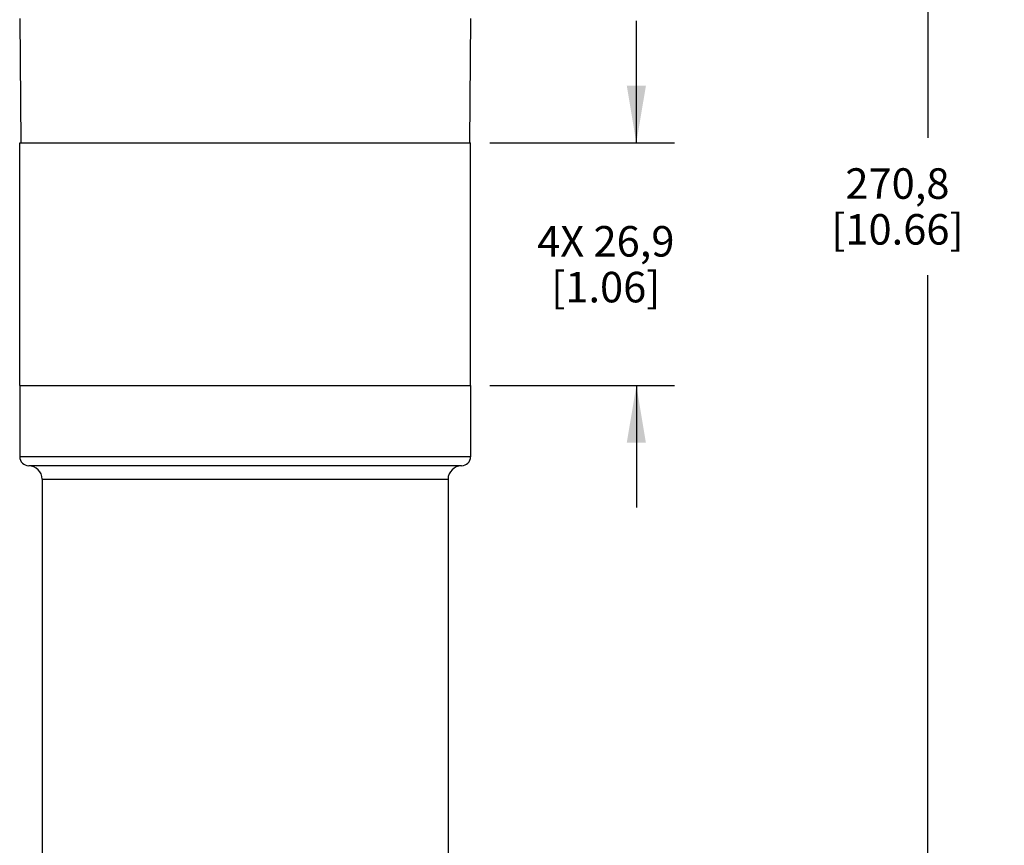
# Model space of a CAD drawing. Units: inches. Extents: x 0.7 to 21.3, y 0.5 to 16.
# Drawn here: x 5.9 to 9.1, y 8.5 to 11.2 of the extents above; entities that cross this region are included whole.
import ezdxf

# ---------------------------------------------------------------- set-up
doc = ezdxf.new("R2010")
doc.units = ezdxf.units.IN
doc.header["$LTSCALE"] = 1.21
doc.header["$MEASUREMENT"] = 0
doc.layers.get('0').update_dxf_attribs({"linetype": 'CONTINUOUS'})
for name, color, linetype in [('02___PRT_ALL_AXES', 7, 'CONTINUOUS'), ('AXIS', 7, 'CONTINUOUS'), ('SCHEME_DIMS', 7, 'CONTINUOUS')]:
    doc.layers.add(name, color=color, linetype=linetype)
doc.dimstyles.new('DIMSTYLE_1', dxfattribs={"dimtxt": 0.1, "dimasz": 0.1875, "dimexe": 0.18, "dimexo": 0.0625, "dimgap": 0.09, "dimtad": 0, "dimtih": 1, "dimtoh": 1, "dimdec": 1, "dimlfac": 1.333333, "dimzin": 4, "dimdsep": 46, "dimtxsty": 'STANDARD', "dimblk": '_FILLED', "dimblk1": '_FILLED', "dimblk2": '_FILLED', "dimcen": 0.09, "dimadec": 0, "dimazin": 0, "dimtp": 0.1, "dimtm": 0.1, "dimtfac": 1, "dimtdec": 1, "dimtofl": 0, "dimtmove": 0, "dimatfit": 3, "dimldrblk": '_FILLED', "dimfxl": 1, "dimtolj": 1, "dimtzin": 4, "dimarcsym": 0})

# ---------------------------------------------------------------- blocks, each defined once
blk = doc.blocks.new('_FILLED')
at = {"color": 0, "linetype": 'BYBLOCK'}
blk.add_solid([(0, 0), (-1, 0.167), (-1, -0.167)], dxfattribs=at)
blk = doc.blocks.new('*D1')
at = {"layer": 'SCHEME_DIMS', "color": 2, "linetype": 'CONTINUOUS'}
for p, q in [((7.3921, 14.6184), (9.0146, 14.6184)), ((8.8896, 14.6184), (8.8896, 10.7703)), ((8.8896, 6.6223), (8.8896, 10.3203)), ((7.1003, 6.6223), (9.0146, 6.6223))]:
    blk.add_line(p, q, dxfattribs=at)
at = {"layer": 'SCHEME_DIMS', "color": 2, "linetype": 'CONTINUOUS', "xscale": 0.1875, "yscale": 0.1875, "zscale": 0.1875}
for p, rotation in [((8.8896, 14.6184), 90), ((8.8896, 6.6223), 270)]:
    blk.add_blockref('_FILLED', p, dxfattribs=dict(at, rotation=rotation))
at = {"layer": 'SCHEME_DIMS', "color": 2, "linetype": 'CONTINUOUS', "insert": (8.7896, 10.6703), "char_height": 0.1, "width": 0.7, "attachment_point": 2, "line_spacing_factor": 0.9}
blk.add_mtext('270,8\\P[10.66]', dxfattribs=at)
blk = doc.blocks.new('*D2')
at = {"layer": 'SCHEME_DIMS', "color": 2, "linetype": 'CONTINUOUS'}
for p, q in [((7.9348, 10.7532), (7.9348, 11.1532)), ((7.4546, 10.7532), (8.0598, 10.7532)), ((7.4546, 9.9589), (8.0598, 9.9589)), ((7.9348, 9.9589), (7.9348, 9.5589))]:
    blk.add_line(p, q, dxfattribs=at)
at = {"layer": 'SCHEME_DIMS', "color": 2, "linetype": 'CONTINUOUS', "xscale": 0.1875, "yscale": 0.1875, "zscale": 0.1875}
for p, rotation in [((7.9348, 10.7532), 270), ((7.9348, 9.9589), 90)]:
    blk.add_blockref('_FILLED', p, dxfattribs=dict(at, rotation=rotation))
at = {"layer": 'SCHEME_DIMS', "color": 2, "linetype": 'CONTINUOUS', "insert": (7.8348, 10.4811), "char_height": 0.1, "width": 0.7, "attachment_point": 2, "line_spacing_factor": 0.9}
blk.add_mtext('4X 26,9\\P[1.06]', dxfattribs=at)

msp = doc.modelspace()

# ---------------------------------------------------------------- linework, layer by layer
at = {"color": 7, "linetype": 'CONTINUOUS'}
for p, q in [((5.9158, 11.1607), (5.9193, 10.7532)), ((7.3921, 11.1607), (7.3886, 10.7532))]:
    msp.add_line(p, q, dxfattribs=at)
at = {"layer": '02___PRT_ALL_AXES', "color": 7, "linetype": 'CONTINUOUS'}
for p, q in [((5.9158, 9.9589), (5.9158, 9.7257)), ((5.9158, 9.9589), (7.3921, 9.9589)), ((7.3921, 9.9589), (7.3921, 9.7257)), ((7.3626, 9.6961), (5.9453, 9.6961)), ((5.9896, 9.6518), (5.9896, 7.3014)), ((7.3183, 9.6518), (7.3183, 7.3014))]:
    msp.add_line(p, q, dxfattribs=at)
at = {"layer": '02___PRT_ALL_AXES', "color": 9, "linetype": 'CONTINUOUS'}
for p, q in [((7.3921, 9.7257), (5.9158, 9.7257)), ((5.9896, 9.6518), (7.3183, 9.6518))]:
    msp.add_line(p, q, dxfattribs=at)
at = {"layer": '02___PRT_ALL_AXES', "color": 7, "linetype": 'CONTINUOUS'}
for centre, radius, start, end in [((5.9453, 9.7257), 0.0295, 180, 270), ((7.3626, 9.7257), 0.0295, 270, 360), ((5.9453, 9.6518), 0.0443, 0, 90), ((7.3626, 9.6518), 0.0443, 90, 180)]:
    msp.add_arc(centre, radius, start, end, dxfattribs=at)
at = {"layer": 'AXIS', "color": 7, "linetype": 'CONTINUOUS'}
for p, q in [((5.9158, 9.9589), (5.9158, 10.7532)), ((5.9158, 10.7532), (7.3921, 10.7532)), ((7.3921, 9.9589), (7.3921, 10.7532)), ((5.9158, 9.9589), (7.3921, 9.9589))]:
    msp.add_line(p, q, dxfattribs=at)

# ---------------------------------------------------------------- dimensions: what is measured, and where the dimension line sits
at = {"layer": 'SCHEME_DIMS', "color": 2, "linetype": 'CONTINUOUS'}
dim = msp.add_linear_dim(base=(8.8896, 14.6184), p1=(7.1003, 6.6223), p2=(7.3921, 14.6184), angle=90, dimstyle='DIMSTYLE_1', dxfattribs=at)
dim.commit()
dim.dimension.update_dxf_attribs({"geometry": '*D1', "text_midpoint": (8.7396, 10.5453), "dimtype": 160})
dim = msp.add_linear_dim(base=(7.9348, 10.7532), p1=(7.4546, 9.9589), p2=(7.4546, 10.7532), angle=90, text='4X <>', dimstyle='DIMSTYLE_1', dxfattribs=at)
dim.commit()
dim.dimension.update_dxf_attribs({"geometry": '*D2', "text_midpoint": (7.8348, 10.3561), "dimtype": 160})

doc.saveas('drawing.dxf')
